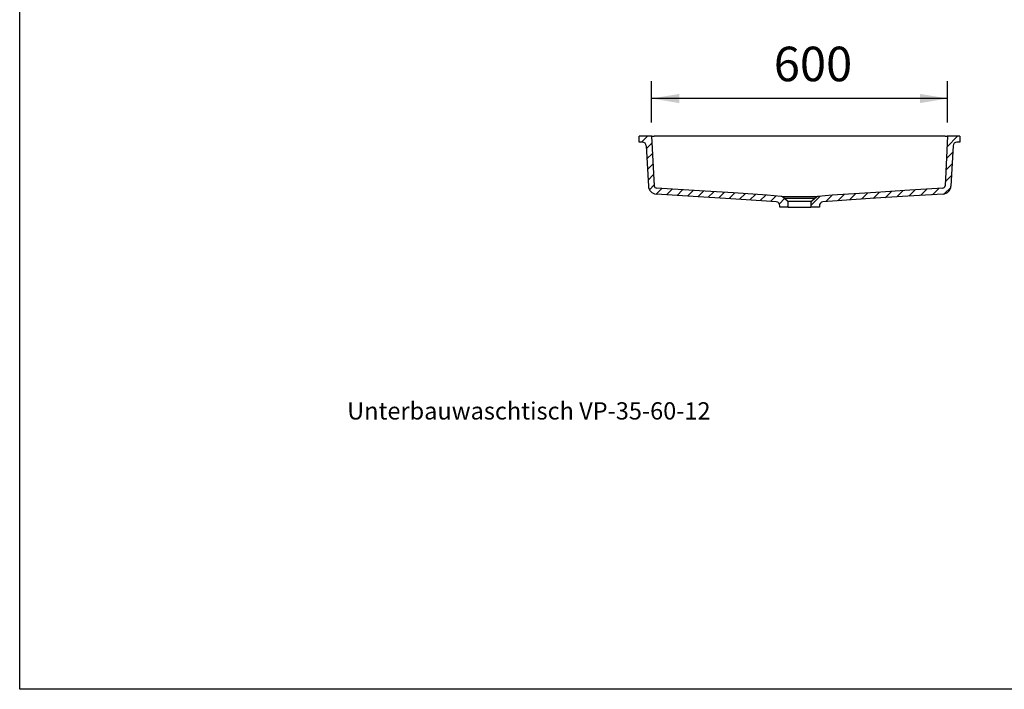
# Model space of a CAD drawing. Extents: x -806 to 3186, y -952 to 1834.
# Drawn here: x -806 to 1190, y -952 to 405 of the extents above; entities that cross this region are included whole.
import ezdxf

# ---------------------------------------------------------------- set-up
doc = ezdxf.new("R2010")
doc.units = 0
doc.header["$MEASUREMENT"] = 0
doc.layers.add('LAYER01', color=7, linetype='CONTINUOUS')
doc.styles.add('SIMPLEX', font='SIMPLEX')
doc.dimstyles.get("Standard").update_dxf_attribs({"dimtxt": 0.18, "dimasz": 0.18, "dimexe": 0.18, "dimexo": 0.0625, "dimgap": 0.09, "dimtad": 0, "dimtih": 1, "dimtoh": 1, "dimdec": 4, "dimzin": 0, "dimdsep": 46, "dimtxsty": 'Standard', "dimcen": 0.09, "dimadec": 0, "dimazin": 0, "dimtfac": 1, "dimtdec": 4, "dimtofl": 0, "dimtmove": 0, "dimatfit": 3, "dimfxl": 1, "dimtolj": 1, "dimtzin": 0, "dimarcsym": 0})

# ---------------------------------------------------------------- blocks, each defined once
blk = doc.blocks.new('VP356012-G2')
at = {"layer": 'LAYER01', "color": 7, "linetype": 'Continuous'}
for p, q in [((454.593104, 156.64112), (466.593104, 168.64112)), ((464.175213, 143.772588), (475.593285, 155.19066)), ((465.293209, 122.439944), (476.711281, 133.858017)), ((466.411206, 101.107301), (477.829278, 112.525373)), ((467.529202, 79.774657), (478.947274, 91.192729)), ((470.345365, 60.140179), (480.065271, 69.860085)), ((484.044882, 51.389056), (495.350627, 62.694801)), ((505.156943, 50.050477), (516.465558, 61.359092)), ((526.271875, 48.714768), (537.580489, 60.023383)), ((547.386806, 47.379059), (558.695421, 58.687674)), ((568.501737, 46.04335), (579.810352, 57.351965)), ((589.616668, 44.707641), (600.925283, 56.016256)), ((610.7316, 43.371932), (622.040214, 54.680546)), ((631.846531, 42.036223), (643.155145, 53.344837)), ((652.961462, 40.700514), (664.270077, 52.009128)), ((674.076393, 39.364804), (685.385008, 50.673419)), ((695.191324, 38.029095), (706.499939, 49.33771)), ((716.120888, 36.508019), (727.197637, 47.584767)), ((733.729152, 31.665643), (744.182866, 42.119356)), ((749.07611, 24.56196), (751.888376, 27.374226))]:
    blk.add_line(p, q, dxfattribs=at)
blk = doc.blocks.new('*D2')
at = {"layer": 'LAYER01', "color": 7}
for p, q in [((474.888364, 196.63945), (474.888364, 280.011832)), ((1074.888301, 196.63945), (1074.888301, 280.011832)), ((1074.888301, 245.011832), (474.888364, 245.011832))]:
    blk.add_line(p, q, dxfattribs=at)
for p in [(474.888364, 245.011832), (474.888364, 168.63945), (1074.888301, 168.63945)]:
    blk.add_point(p, dxfattribs=at)
for points in [[(530.888364, 254.344792), (474.888364, 245.011832), (530.888364, 235.678872)], [(1018.888301, 254.344792), (1074.888301, 245.011832), (1018.888301, 235.678872)]]:
    blk.add_solid(points, dxfattribs=at)
at = {"layer": 'LAYER01', "color": 7, "linetype": 'Continuous'}
blk.add_text('600', height=70, dxfattribs=at).set_placement((722.449483, 280.011832))
blk = doc.blocks.new('VP356012-G4')
at = {"layer": 'LAYER01', "color": 7, "linetype": 'Continuous'}
for p, q in [((1073.764406, 147.194494), (1095.211032, 168.64112)), ((1072.522745, 123.502192), (1085.203799, 136.183246)), ((1071.281084, 99.809891), (1083.962138, 112.490945)), ((1070.039424, 76.11759), (1082.720478, 88.798644)), ((1019.961832, 48.490639), (1032.797809, 61.326616)), ((1043.928585, 50.006751), (1056.764562, 62.842728)), ((1068.134861, 51.762387), (1081.226022, 64.853548)), ((797.888376, 28.472946), (816.465309, 47.049878)), ((827.86769, 36.00162), (841.063787, 49.197716)), ((852.194563, 37.877852), (865.03054, 50.713829)), ((876.161315, 39.393964), (888.997293, 52.229941)), ((900.128068, 40.910076), (912.964045, 53.746054)), ((924.094821, 42.426189), (936.930798, 55.262166)), ((948.061574, 43.942301), (960.897551, 56.778278)), ((972.028326, 45.458414), (984.864303, 58.294391)), ((995.995079, 46.974526), (1008.831056, 59.810503))]:
    blk.add_line(p, q, dxfattribs=at)

msp = doc.modelspace()

# ---------------------------------------------------------------- linework, layer by layer
at = {"layer": 'LAYER01', "color": 7, "linetype": 'Continuous'}
for p, q in [((474.888364, 168.64112), (449.888388, 168.64112)), ((449.888388, 156.64112), (449.888388, 168.64112)), ((474.888364, 168.64112), (479.881535, 168.64112)), ((474.888364, 168.64112), (480.15813, 68.088315)), ((1069.895218, 168.64112), (479.881535, 168.64112)), ((1074.888388, 168.64112), (1069.618622, 68.088315)), ((1069.895218, 168.64112), (1074.888388, 168.64112)), ((1099.888364, 168.64112), (1074.888388, 168.64112)), ((1099.888364, 168.64112), (1099.888364, 156.64112)), ((455.909083, 156.64112), (449.888388, 156.64112)), ((463.898132, 149.059807), (468.174557, 67.460283)), ((1085.87862, 149.059807), (1081.602196, 67.460283)), ((1099.888364, 156.64112), (1093.867669, 156.64112)), ((737.317881, 46.699359), (708.888377, 49.186617)), ((744.73382, 45.54861), (740.096042, 45.54861)), ((750.102314, 37.152349), (740.096042, 45.54861)), ((743.388376, 42.786012), (806.388376, 42.786012)), ((805.042932, 45.54861), (744.73382, 45.54861)), ((809.68071, 45.54861), (799.674439, 37.152349)), ((809.68071, 45.54861), (805.042932, 45.54861)), ((840.888376, 49.186617), (812.458871, 46.699359)), ((727.585624, 35.504981), (707.986514, 37.219688)), ((734.888377, 24.561956), (734.888377, 27.535423)), ((751.888376, 24.561956), (734.888377, 24.561956)), ((750.102314, 37.152349), (753.40627, 37.152349)), ((751.888376, 24.561956), (751.888376, 33.322125)), ((751.888376, 24.561956), (754.954251, 24.561956)), ((753.40627, 37.152349), (796.370483, 37.152349)), ((754.954251, 24.561956), (794.822502, 24.561956)), ((794.822502, 24.561956), (797.888376, 24.561956)), ((796.370483, 37.152349), (799.674439, 37.152349)), ((797.888376, 33.322125), (797.888376, 24.561956)), ((814.888375, 24.561956), (797.888376, 24.561956)), ((814.888375, 27.535423), (814.888375, 24.561956)), ((841.790239, 37.219688), (822.191129, 35.504981))]:
    msp.add_line(p, q, dxfattribs=at)
msp.add_lwpolyline([(-806.292407, -952.441409), (-806.292407, 1833.704294), (3185.882329, 1833.704294), (3185.882329, -952.441409)], close=True, dxfattribs=at)
for points in [[(484.846781, 63.36946), (484.845529, 63.368402), (484.841208, 63.364714), (484.835605, 63.359968)], [(708.888377, 49.186617), (640.482048, 53.513936), (572.075734, 57.841248), (484.835605, 63.359968)], [(1064.941148, 63.359968), (998.030002, 59.127241), (929.623688, 54.799929), (840.888376, 49.186617)], [(707.986514, 37.219688), (635.27293, 41.819468), (558.9261, 46.649098), (484.07803, 51.383912)], [(1065.698723, 51.383912), (994.335214, 46.869523), (917.99059, 42.040035), (841.790239, 37.219688)]]:
    msp.add_lwpolyline(points, dxfattribs=at)
for centre, radius, start, end in [((455.909085, 148.64112), 8, 3, 90), ((1093.867668, 148.64112), 8, 90, 177), ((485.151273, 68.349996), 17, 183, 266.38035), ((485.150738, 68.36021), 5.000001, 183, 266.514699), ((485.151273, 68.349996), 5, 183, 266.38035), ((1059.945232, 57.489132), 7.708819, 49.603155, 49.712137), ((1064.626015, 68.360209), 5.000001, 273.485301, 357), ((1064.625479, 68.349996), 5, 273.61965, 357), ((1064.625479, 68.349996), 17, 273.61965, 357), ((736.882103, 41.718387), 5, 50, 85), ((812.89465, 41.718387), 5, 95, 130), ((726.888376, 27.535427), 8, 0, 85), ((746.888376, 33.322127), 5, 0, 50), ((802.888376, 33.322127), 5, 130, 180), ((822.888376, 27.535427), 8, 95, 180)]:
    msp.add_arc(centre, radius, start, end, dxfattribs=at)

# ---------------------------------------------------------------- block references
at = {"layer": 'LAYER01'}
for name in ['VP356012-G2', 'VP356012-G4']:
    msp.add_blockref(name, (0, 0), dxfattribs=at)

# ---------------------------------------------------------------- texts
at = {"layer": 'LAYER01', "color": 7, "linetype": 'Continuous', "style": 'SIMPLEX'}
msp.add_text('Unterbauwaschtisch VP-35-60-12', height=35, dxfattribs=at).set_placement((-142.37781, -405.640712))

# ---------------------------------------------------------------- dimensions: what is measured, and where the dimension line sits
at = {"layer": 'LAYER01', "color": 7}
dim = msp.add_linear_dim(base=(474.888364, 245.011832), p1=(1074.888301, 168.63945), p2=(474.888364, 168.63945), dimstyle='Standard', dxfattribs=at)
dim.commit()
dim.dimension.update_dxf_attribs({"geometry": '*D2', "text_midpoint": (775.418879, 315.011832)})

doc.saveas('drawing.dxf')
